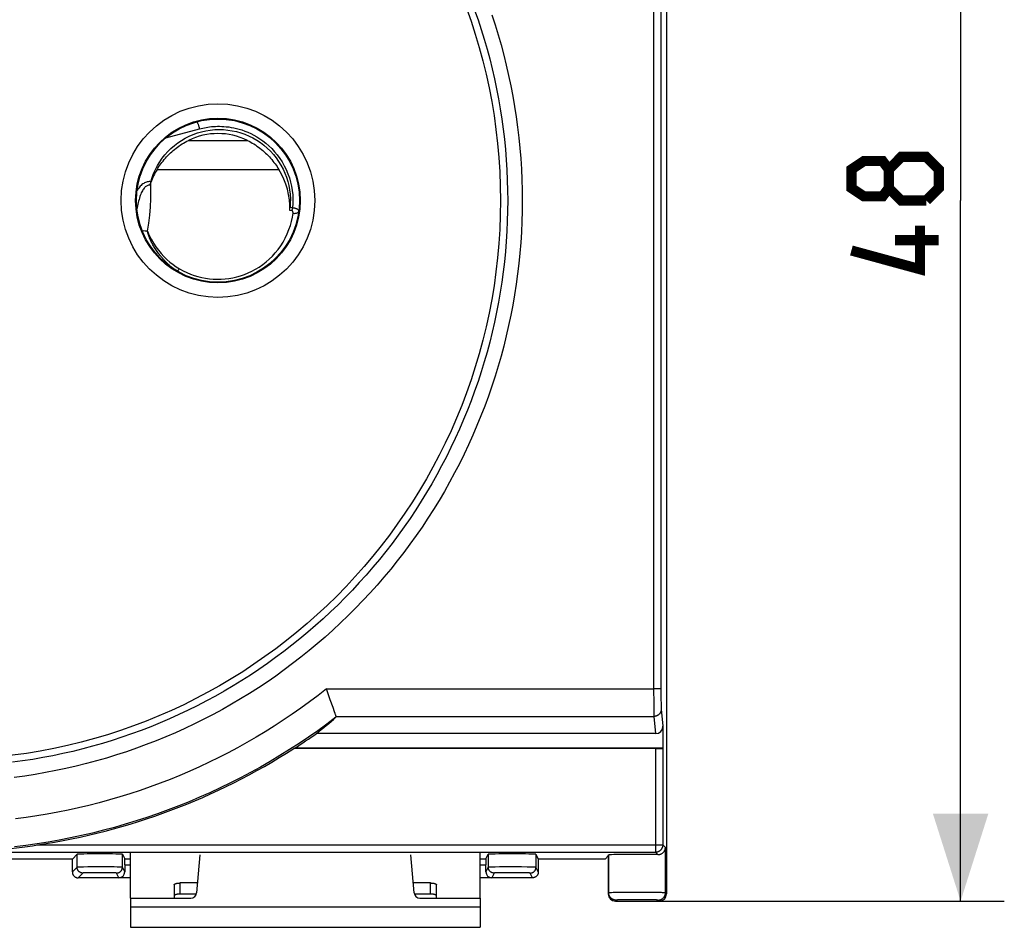
# Model space of a CAD drawing. Units: millimetres. Extents: x -78 to 36, y -25 to 47.
# Drawn here: x 3 to 36, y -25 to 6 of the extents above; entities that cross this region are included whole.
import ezdxf

# ---------------------------------------------------------------- set-up
doc = ezdxf.new("R2010")
doc.units = ezdxf.units.MM
doc.header["$LTSCALE"] = 16.335
doc.layers.get('0').update_dxf_attribs({"linetype": 'CONTINUOUS'})
for name, color, linetype in [('217', 7, 'CONTINUOUS'), ('COPY-PUBBLISH', 7, 'CONTINUOUS'), ('RACCORDO', 7, 'CONTINUOUS')]:
    doc.layers.add(name, color=color, linetype=linetype)
doc.styles.get("Standard").update_dxf_attribs({"font": 'txt', "width": 0.8})
doc.dimstyles.new('DIMSTYLE_2', dxfattribs={"dimtxt": 3, "dimasz": 3, "dimexe": 1.5, "dimexo": 0.5, "dimgap": 0.75, "dimtad": 1, "dimdec": 0, "dimtxsty": 'STANDARD', "dimblk": '_FILLED', "dimblk1": '_FILLED', "dimblk2": '_FILLED', "dimcen": 0.09, "dimazin": 2, "dimtfac": 1, "dimtofl": 0, "dimtmove": 0, "dimatfit": 3, "dimldrblk": '_FILLED', "dimfxl": 1, "dimtolj": 1, "dimarcsym": 0})

# ---------------------------------------------------------------- blocks, each defined once
blk = doc.blocks.new('_FILLED')
at = {"color": 0, "linetype": 'BYBLOCK'}
blk.add_solid([(0, 0), (-1, 0.317), (-1, -0.317)], dxfattribs=at)
blk = doc.blocks.new('*D3')
at = {"color": 7, "linetype": 'CONTINUOUS'}
for p, q in [((25.15, 24.052), (36.5, 24.052)), ((35, 24.052), (35, 0)), ((35, -24.052), (35, 0)), ((23.65, -24.052), (36.5, -24.052))]:
    blk.add_line(p, q, dxfattribs=at)
at = {"color": 7, "linetype": 'CONTINUOUS', "xscale": 3, "yscale": 3, "zscale": 3}
for p, rotation in [((35, 24.052), 90), ((35, -24.052), 270)]:
    blk.add_blockref('_FILLED', p, dxfattribs=dict(at, rotation=rotation))
at = {"color": 7, "linetype": 'CONTINUOUS', "insert": (31.25, 0), "char_height": 3, "width": 7.07143, "attachment_point": 2, "rotation": 90, "line_spacing_factor": 0.9}
blk.add_mtext('{\\ftxt;\\W0.0001;\\H0.0001;\\~}{\\ftxt;\\W1.5714285714;\\H3.0; }{\\ftxt;\\W0.0001;\\H0.0001;\\~}', dxfattribs=at)

msp = doc.modelspace()

# ---------------------------------------------------------------- linework, layer by layer
at = {"color": 250, "linetype": 'CONTINUOUS'}
for p, q in [((6.775, -0.015), (6.762, -0.069)), ((12.064, -0.253), (11.974, -0.236)), ((12.043, -0.353), (11.967, -0.339)), ((7.993, -2.353), (7.979, -2.343)), ((8.005, -2.362), (7.993, -2.353)), ((6.5, -24.25), (18.5, -24.25))]:
    msp.add_line(p, q, dxfattribs=at)
at = {"color": 7, "linetype": 'CONTINUOUS'}
for p, q in [((6.5, -23.95), (6.5, -22.401)), ((18.5, -23.95), (18.5, -22.401)), ((6.5, -23.95), (6.5, -24.95)), ((18.5, -23.95), (18.5, -24.95)), ((6.5, -24.95), (18.5, -24.95))]:
    msp.add_line(p, q, dxfattribs=at)
for points in [[(7.192, 0.647), (7.237, 0.791), (7.29, 0.932), (7.351, 1.069), (7.421, 1.202), (7.5, 1.331), (7.586, 1.455), (7.679, 1.573), (7.78, 1.685), (7.887, 1.791), (8.002, 1.89), (8.122, 1.982), (8.248, 2.067), (8.378, 2.143), (8.512, 2.211), (8.651, 2.27), (8.794, 2.321), (8.94, 2.364), (9.088, 2.397), (9.237, 2.421), (9.388, 2.435), (9.539, 2.44), (9.69, 2.436), (9.841, 2.422), (9.991, 2.399), (10.139, 2.367), (10.285, 2.325), (10.428, 2.275), (10.567, 2.216), (10.702, 2.148), (10.833, 2.073), (10.959, 1.989), (11.08, 1.897), (11.195, 1.798), (11.302, 1.693), (11.403, 1.582), (11.497, 1.465), (11.584, 1.341), (11.663, 1.212), (11.734, 1.078), (11.797, 0.942), (11.85, 0.801), (11.895, 0.658), (11.931, 0.512), (11.958, 0.363), (11.976, 0.214), (11.985, 0.064), (11.984, -0.086), (11.974, -0.236)], [(7.192, 0.647), (7.186, 0.626), (7.18, 0.605), (7.174, 0.584), (7.168, 0.564), (7.162, 0.544), (7.156, 0.525)], [(7.19, 0.623), (7.186, 0.613), (7.182, 0.602), (7.178, 0.591), (7.175, 0.58), (7.171, 0.569), (7.167, 0.558), (7.163, 0.547), (7.16, 0.536), (7.156, 0.525)], [(11.967, -0.339), (11.968, -0.323), (11.969, -0.306), (11.97, -0.289), (11.971, -0.272), (11.973, -0.254), (11.974, -0.236)]]:
    msp.add_lwpolyline(points, dxfattribs=at)
at = {"color": 250, "linetype": 'CONTINUOUS'}
for points in [[(8.866, 2.463), (8.92, 2.477), (8.976, 2.49), (9.033, 2.502), (9.092, 2.513), (9.152, 2.522), (9.214, 2.531), (9.277, 2.538), (9.343, 2.544), (9.411, 2.547), (9.481, 2.55), (9.554, 2.55), (9.629, 2.548), (9.706, 2.544), (9.786, 2.537), (9.869, 2.527), (9.954, 2.514), (10.042, 2.497), (10.133, 2.477), (10.226, 2.452), (10.322, 2.423), (10.42, 2.388), (10.52, 2.348), (10.623, 2.302), (10.726, 2.25), (10.831, 2.19), (10.938, 2.124), (11.043, 2.05), (11.147, 1.968), (11.25, 1.879), (11.35, 1.782), (11.446, 1.678), (11.538, 1.567), (11.624, 1.449), (11.704, 1.325), (11.778, 1.195), (11.845, 1.061), (11.903, 0.923), (11.954, 0.78), (11.996, 0.636), (12.029, 0.49), (12.053, 0.341), (12.069, 0.193), (12.076, 0.045), (12.074, -0.104), (12.064, -0.253)], [(7.192, 0.647), (7.163, 0.649), (7.134, 0.649), (7.104, 0.646), (7.074, 0.64), (7.043, 0.632), (7.013, 0.621), (6.982, 0.607), (6.951, 0.591), (6.92, 0.571), (6.89, 0.548), (6.861, 0.522), (6.832, 0.493), (6.804, 0.461), (6.778, 0.427), (6.751, 0.391), (6.726, 0.352), (6.722, 0.345)], [(7.156, 0.525), (7.135, 0.525), (7.114, 0.523), (7.093, 0.518), (7.071, 0.51), (7.049, 0.5), (7.027, 0.486), (7.006, 0.468), (6.984, 0.448), (6.963, 0.424), (6.943, 0.397), (6.923, 0.368), (6.904, 0.335), (6.885, 0.3), (6.868, 0.262), (6.851, 0.222), (6.834, 0.179), (6.818, 0.134), (6.803, 0.087), (6.789, 0.037), (6.775, -0.015)], [(7.081, -1.053), (7.127, -0.775), (7.161, -0.496), (7.185, -0.217), (7.198, 0.063), (7.199, 0.343), (7.19, 0.623)], [(6.762, -0.069), (6.749, -0.125), (6.737, -0.184), (6.725, -0.245), (6.717, -0.292)], [(12.043, -0.353), (12.045, -0.342), (12.048, -0.332), (12.05, -0.321), (12.052, -0.31), (12.055, -0.299), (12.057, -0.287), (12.059, -0.276), (12.061, -0.264), (12.064, -0.253)], [(12.276, -0.363), (12.277, -0.358), (12.276, -0.353), (12.275, -0.349), (12.274, -0.344), (12.272, -0.34), (12.269, -0.335), (12.266, -0.331), (12.263, -0.327), (12.259, -0.323), (12.255, -0.319), (12.251, -0.315), (12.247, -0.312), (12.242, -0.308), (12.237, -0.305), (12.231, -0.301), (12.226, -0.298), (12.22, -0.295), (12.214, -0.292), (12.208, -0.289), (12.202, -0.287), (12.196, -0.284), (12.19, -0.282), (12.183, -0.279), (12.177, -0.277), (12.171, -0.275), (12.164, -0.273), (12.158, -0.271), (12.151, -0.269), (12.145, -0.267), (12.138, -0.266), (12.131, -0.264), (12.124, -0.263), (12.116, -0.261), (12.108, -0.259), (12.1, -0.258), (12.092, -0.257), (12.083, -0.255), (12.073, -0.254), (12.064, -0.253)], [(8.179, -2.34), (8.305, -2.408), (8.431, -2.469), (8.557, -2.523), (8.685, -2.569), (8.813, -2.608), (8.942, -2.639), (9.074, -2.665), (9.206, -2.683), (9.34, -2.695), (9.474, -2.7), (9.608, -2.698), (9.743, -2.689), (9.878, -2.672), (10.012, -2.649), (10.146, -2.619), (10.278, -2.581), (10.41, -2.536), (10.54, -2.483), (10.667, -2.423), (10.793, -2.356), (10.915, -2.281), (11.035, -2.199), (11.151, -2.109), (11.262, -2.012), (11.368, -1.909), (11.469, -1.799), (11.564, -1.681), (11.654, -1.556), (11.737, -1.424), (11.813, -1.287), (11.88, -1.145), (11.939, -0.999), (11.988, -0.854), (12.028, -0.714), (12.058, -0.575), (12.078, -0.437)], [(12.078, -0.437), (12.079, -0.433), (12.079, -0.429), (12.079, -0.424), (12.079, -0.42), (12.079, -0.417), (12.079, -0.413), (12.079, -0.409), (12.078, -0.406), (12.078, -0.403), (12.077, -0.399), (12.077, -0.396), (12.076, -0.393), (12.075, -0.391), (12.075, -0.388), (12.074, -0.385), (12.073, -0.383), (12.072, -0.38), (12.071, -0.378), (12.07, -0.376), (12.069, -0.374), (12.068, -0.372), (12.067, -0.37), (12.066, -0.369), (12.064, -0.367), (12.063, -0.366), (12.062, -0.364), (12.061, -0.363), (12.06, -0.362), (12.058, -0.361), (12.057, -0.359), (12.056, -0.358), (12.054, -0.357), (12.053, -0.357), (12.051, -0.356), (12.05, -0.355), (12.048, -0.354), (12.046, -0.354), (12.045, -0.353), (12.043, -0.353)], [(12.078, -0.437), (12.103, -0.439), (12.127, -0.439), (12.151, -0.437), (12.174, -0.434), (12.195, -0.43), (12.214, -0.423), (12.231, -0.416), (12.246, -0.407), (12.258, -0.397), (12.267, -0.387), (12.273, -0.375), (12.276, -0.363)], [(7.081, -1.053), (7.041, -1.049), (7, -1.046), (6.96, -1.044), (6.922, -1.045), (6.903, -1.046)], [(7.979, -2.343), (7.964, -2.331), (7.957, -2.325), (7.949, -2.319), (7.94, -2.313), (7.932, -2.306), (7.923, -2.299), (7.914, -2.291), (7.904, -2.283), (7.895, -2.275), (7.885, -2.267), (7.874, -2.258), (7.864, -2.249), (7.853, -2.24), (7.842, -2.23), (7.83, -2.22), (7.819, -2.209), (7.807, -2.198), (7.794, -2.187), (7.782, -2.175), (7.769, -2.163), (7.756, -2.15), (7.742, -2.137), (7.728, -2.124), (7.714, -2.109), (7.699, -2.095), (7.684, -2.079), (7.669, -2.063), (7.653, -2.047), (7.637, -2.029), (7.62, -2.01), (7.602, -1.991), (7.584, -1.97), (7.565, -1.948), (7.545, -1.925), (7.525, -1.9), (7.504, -1.873), (7.481, -1.845), (7.459, -1.815), (7.435, -1.783), (7.411, -1.75), (7.387, -1.716), (7.364, -1.682), (7.341, -1.647), (7.32, -1.614), (7.301, -1.582), (7.282, -1.551), (7.265, -1.521), (7.249, -1.491), (7.234, -1.463), (7.22, -1.435), (7.207, -1.408), (7.194, -1.382), (7.183, -1.357), (7.172, -1.333), (7.162, -1.309), (7.153, -1.286), (7.144, -1.264), (7.136, -1.243), (7.129, -1.223), (7.122, -1.203), (7.116, -1.184), (7.11, -1.166), (7.105, -1.148), (7.1, -1.131), (7.095, -1.115), (7.091, -1.099), (7.088, -1.083), (7.084, -1.068), (7.081, -1.053)], [(7.081, -1.053), (7.142, -1.194), (7.209, -1.329), (7.283, -1.458), (7.365, -1.583), (7.453, -1.703), (7.546, -1.816), (7.645, -1.921), (7.748, -2.021), (7.853, -2.112), (7.96, -2.196), (8.069, -2.271), (8.179, -2.34)], [(8.044, -2.39), (8.038, -2.386), (8.033, -2.382), (8.028, -2.379), (8.022, -2.375), (8.017, -2.371), (8.011, -2.367), (8.005, -2.362)], [(8.078, -2.412), (8.085, -2.414), (8.093, -2.414), (8.103, -2.41), (8.113, -2.404), (8.125, -2.396), (8.138, -2.385), (8.151, -2.372), (8.165, -2.357), (8.179, -2.34)]]:
    msp.add_lwpolyline(points, dxfattribs=at)
at = {"color": 7, "linetype": 'CONTINUOUS', "const_width": 0.35}
for points in [[(32.536, 0.429), (32.321, 0.143), (31.679, 0.143), (31.25, 0.429), (31.25, 1.071), (31.679, 1.357), (32.321, 1.357), (32.536, 1.071), (32.964, 1.5), (33.821, 1.5), (34.25, 1.071), (34.25, 0.429), (33.821, 0)], [(33.821, 0), (32.964, 0), (32.536, 0.429), (32.536, 1.071)], [(33.607, -0.857), (33.607, -2.357), (31.25, -1.714)], [(34.25, -1.357), (32.75, -1.357)]]:
    msp.add_lwpolyline(points, dxfattribs=at)
at = {"color": 7, "linetype": 'CONTINUOUS'}
msp.add_arc((9.5, 0.2), 3, 270.5671, 272.8097, dxfattribs=at)
msp.add_ellipse((9.5, -0.253), major_axis=(0, 2.481), ratio=0.994805, start_param=-1.60557, end_param=-1.010552, dxfattribs=at)
at = {"layer": '217', "color": 7, "linetype": 'CONTINUOUS'}
for p, q in [((24.9, 23.802), (24.9, -23.802)), ((13.354, -17.135), (13.225, -16.765)), ((13.45, -17.408), (13.354, -17.135)), ((13.5, -17.547), (13.45, -17.408)), ((13.523, -17.61), (13.5, -17.547)), ((13.537, -17.65), (13.523, -17.61)), ((13.545, -17.672), (13.537, -17.65)), ((13.552, -17.69), (13.545, -17.672)), ((24.778, -18.047), (24.778, -18.8)), ((24.529, -18.3), (12.879, -18.3)), ((12.138, -18.8), (12.108, -18.809)), ((24.523, -18.809), (12.108, -18.809)), ((24.778, -18.8), (12.138, -18.8)), ((24.773, -18.804), (24.778, -18.8)), ((4.5, -22.606), (-4.5, -22.606)), ((4.5, -22.606), (4.663, -22.444)), ((4.5, -23.05), (4.5, -22.606)), ((6.219, -22.444), (6.298, -22.603)), ((18.702, -22.603), (18.781, -22.444)), ((20.419, -22.444), (20.5, -22.606)), ((22.794, -22.606), (20.5, -22.606)), ((20.5, -22.606), (20.5, -23.05)), ((22.9, -22.5), (22.794, -22.606)), ((22.9, -22.5), (22.918, -22.464)), ((22.9, -22.5), (22.9, -23.802)), ((6.3, -22.803), (6.3, -23.05)), ((18.7, -23.05), (18.7, -22.803)), ((6.5, -23.25), (4.7, -23.25)), ((20.3, -23.25), (18.5, -23.25)), ((23.15, -24.052), (24.65, -24.052))]:
    msp.add_line(p, q, dxfattribs=at)
at = {"layer": '217', "color": 250, "linetype": 'CONTINUOUS'}
for p, q in [((24.455, 7.187), (24.454, 2.396)), ((24.705, 7.182), (24.704, 2.394)), ((24.454, 2.396), (24.454, -3.993)), ((24.704, 2.394), (24.704, -0.798)), ((24.704, -0.798), (24.705, -7.182)), ((24.454, -3.993), (24.456, -10.38)), ((24.705, -7.182), (24.707, -13.565)), ((24.456, -10.38), (24.459, -16.765)), ((24.707, -13.565), (24.709, -16.833)), ((13.225, -16.765), (24.459, -16.765)), ((24.498, -16.765), (24.459, -16.765)), ((24.459, -16.765), (24.459, -16.869)), ((24.459, -16.869), (24.461, -17.167)), ((24.536, -16.765), (24.498, -16.765)), ((24.56, -16.764), (24.536, -16.765)), ((24.583, -16.764), (24.56, -16.764)), ((24.605, -16.763), (24.583, -16.764)), ((24.625, -16.762), (24.605, -16.763)), ((24.644, -16.762), (24.625, -16.762)), ((24.709, -16.833), (24.71, -17.009)), ((24.461, -17.167), (24.462, -17.37)), ((24.71, -17.009), (24.712, -17.147)), ((24.712, -17.147), (24.713, -17.248)), ((24.462, -17.37), (24.464, -17.493)), ((24.464, -17.493), (24.466, -17.574)), ((24.466, -17.574), (24.467, -17.625)), ((24.713, -17.248), (24.714, -17.317)), ((24.714, -17.317), (24.715, -17.362)), ((24.715, -17.362), (24.716, -17.388)), ((24.716, -17.388), (24.717, -17.411)), ((24.717, -17.411), (24.718, -17.431)), ((24.72, -17.464), (24.778, -18.047)), ((13.561, -17.71), (24.47, -17.71)), ((24.467, -17.625), (24.468, -17.653)), ((24.468, -17.653), (24.468, -17.677)), ((24.47, -17.71), (24.529, -18.3)), ((24.523, -18.809), (24.523, -22.373)), ((24.773, -18.804), (24.773, -22.123)), ((3.306, -22.123), (24.773, -22.123)), ((24.773, -22.123), (24.864, -22.214)), ((24.864, -23.767), (24.864, -22.214)), ((-24.523, -22.373), (24.523, -22.373)), ((4.663, -22.887), (4.663, -22.444)), ((6.219, -22.887), (6.219, -22.444)), ((6.298, -22.603), (6.5, -22.603)), ((18.5, -22.603), (18.702, -22.603)), ((18.781, -22.444), (18.781, -22.888)), ((20.419, -22.444), (20.419, -22.888)), ((22.918, -23.767), (22.918, -22.464)), ((24.603, -22.453), (24.523, -22.373)), ((4.663, -22.887), (4.5, -23.05)), ((4.729, -22.883), (4.707, -22.884)), ((4.757, -22.882), (4.729, -22.883)), ((4.806, -22.881), (4.757, -22.882)), ((4.886, -22.88), (4.806, -22.881)), ((5.031, -22.879), (4.886, -22.88)), ((5.259, -22.877), (5.031, -22.879)), ((5.537, -22.877), (5.259, -22.877)), ((5.775, -22.878), (5.537, -22.877)), ((5.932, -22.879), (5.775, -22.878)), ((6.042, -22.881), (5.932, -22.879)), ((6.097, -22.882), (6.042, -22.881)), ((6.128, -22.883), (6.097, -22.882)), ((6.155, -22.883), (6.128, -22.883)), ((6.3, -23.05), (6.219, -22.887)), ((6.3, -22.803), (6.5, -22.803)), ((18.5, -22.803), (18.7, -22.803)), ((18.781, -22.888), (18.7, -23.05)), ((18.844, -22.884), (18.822, -22.885)), ((18.87, -22.883), (18.844, -22.884)), ((19.018, -22.88), (18.936, -22.882)), ((19.165, -22.879), (19.018, -22.88)), ((19.397, -22.878), (19.165, -22.879)), ((19.679, -22.877), (19.397, -22.878)), ((19.923, -22.878), (19.679, -22.877)), ((20.112, -22.88), (19.923, -22.878)), ((20.225, -22.881), (20.112, -22.88)), ((20.282, -22.882), (20.225, -22.881)), ((20.33, -22.883), (20.282, -22.882)), ((20.356, -22.884), (20.33, -22.883)), ((20.5, -23.05), (20.419, -22.888)), ((4.863, -23.087), (4.7, -23.25)), ((4.956, -23.082), (4.933, -23.082)), ((4.997, -23.081), (4.956, -23.082)), ((5.062, -23.08), (4.997, -23.081)), ((5.156, -23.078), (5.062, -23.08)), ((5.284, -23.078), (5.156, -23.078)), ((5.443, -23.077), (5.284, -23.078)), ((5.603, -23.078), (5.443, -23.077)), ((5.73, -23.078), (5.603, -23.078)), ((5.823, -23.08), (5.73, -23.078)), ((5.887, -23.081), (5.823, -23.08)), ((5.928, -23.082), (5.887, -23.081)), ((5.951, -23.082), (5.928, -23.082)), ((6.1, -23.25), (6.019, -23.087)), ((18.981, -23.088), (18.9, -23.25)), ((19.049, -23.083), (19.029, -23.084)), ((19.072, -23.082), (19.049, -23.083)), ((19.113, -23.081), (19.072, -23.082)), ((19.16, -23.08), (19.113, -23.081)), ((19.232, -23.079), (19.16, -23.08)), ((19.334, -23.078), (19.232, -23.079)), ((19.47, -23.077), (19.334, -23.078)), ((19.636, -23.077), (19.47, -23.077)), ((19.799, -23.078), (19.636, -23.077)), ((19.928, -23.079), (19.799, -23.078)), ((20.023, -23.08), (19.928, -23.079)), ((20.072, -23.081), (20.023, -23.08)), ((20.115, -23.082), (20.072, -23.081)), ((20.14, -23.083), (20.115, -23.082)), ((20.3, -23.25), (20.219, -23.088)), ((22.918, -23.767), (22.9, -23.802)), ((22.987, -23.762), (22.963, -23.763)), ((23.016, -23.761), (22.987, -23.762)), ((23.069, -23.76), (23.016, -23.761)), ((23.155, -23.759), (23.069, -23.76)), ((23.285, -23.757), (23.155, -23.759)), ((23.501, -23.755), (23.285, -23.757)), ((23.815, -23.754), (23.501, -23.755)), ((24.137, -23.755), (23.815, -23.754)), ((24.401, -23.756), (24.137, -23.755)), ((24.572, -23.758), (24.401, -23.756)), ((24.667, -23.759), (24.572, -23.758)), ((24.728, -23.76), (24.667, -23.759)), ((24.762, -23.761), (24.728, -23.76)), ((24.792, -23.762), (24.762, -23.761)), ((24.9, -23.802), (24.864, -23.767)), ((23.168, -24.017), (23.15, -24.052)), ((23.241, -24.011), (23.219, -24.012)), ((23.266, -24.011), (23.241, -24.011)), ((23.311, -24.009), (23.266, -24.011)), ((23.362, -24.008), (23.311, -24.009)), ((23.441, -24.007), (23.362, -24.008)), ((23.553, -24.006), (23.441, -24.007)), ((23.702, -24.005), (23.553, -24.006)), ((23.888, -24.004), (23.702, -24.005)), ((24.074, -24.005), (23.888, -24.004)), ((24.224, -24.006), (24.074, -24.005)), ((24.336, -24.007), (24.224, -24.006)), ((24.416, -24.008), (24.336, -24.007)), ((24.468, -24.009), (24.416, -24.008)), ((24.65, -24.052), (24.614, -24.017))]:
    msp.add_line(p, q, dxfattribs=at)
for points in [[(18.314, 6.54), (18.429, 6.209), (18.539, 5.875), (18.642, 5.539), (18.739, 5.202), (18.83, 4.863), (18.914, 4.522), (18.993, 4.18), (19.066, 3.837), (19.132, 3.492), (19.192, 3.146), (19.245, 2.799), (19.293, 2.451), (19.334, 2.103), (19.369, 1.753), (19.397, 1.404), (19.419, 1.053), (19.435, 0.702), (19.445, 0.351), (19.448, 0), (19.445, -0.351), (19.435, -0.702), (19.419, -1.053), (19.397, -1.403), (19.369, -1.753), (19.334, -2.103), (19.293, -2.451), (19.245, -2.799), (19.192, -3.146), (19.132, -3.492), (19.066, -3.837), (18.993, -4.18), (18.914, -4.522), (18.83, -4.863), (18.739, -5.202), (18.642, -5.539), (18.539, -5.875), (18.429, -6.209), (18.314, -6.54), (18.193, -6.87), (18.066, -7.197), (17.933, -7.522), (17.794, -7.845), (17.65, -8.165), (17.499, -8.482), (17.343, -8.797), (17.181, -9.108), (17.014, -9.417), (16.841, -9.723), (16.662, -10.025), (16.478, -10.325), (16.289, -10.621), (16.094, -10.913), (15.894, -11.202), (15.689, -11.488), (15.479, -11.769), (15.264, -12.047), (15.043, -12.321), (14.818, -12.59), (14.588, -12.856), (14.354, -13.117), (14.114, -13.374), (13.87, -13.627), (13.622, -13.875), (13.369, -14.119), (13.112, -14.358), (12.85, -14.592), (12.584, -14.822), (12.314, -15.046), (12.04, -15.266), (11.763, -15.481), (11.481, -15.691), (11.196, -15.896), (10.906, -16.095), (10.614, -16.289), (10.318, -16.478), (10.019, -16.662), (9.716, -16.84), (9.41, -17.013), (9.101, -17.18), (8.79, -17.341), (8.475, -17.497), (8.158, -17.647), (7.838, -17.791), (7.515, -17.93), (7.19, -18.063), (6.863, -18.189), (6.533, -18.31), (6.202, -18.425), (5.868, -18.534), (5.533, -18.637), (5.195, -18.733), (4.856, -18.824), (4.516, -18.909), (4.174, -18.987), (3.83, -19.059), (3.485, -19.125), (3.139, -19.185), (2.792, -19.238), (2.444, -19.286)], [(18.903, 6.376), (19.015, 6.033), (19.121, 5.688), (19.22, 5.342), (19.314, 4.994), (19.401, 4.644), (19.481, 4.293), (19.556, 3.94), (19.624, 3.586), (19.685, 3.231), (19.74, 2.874), (19.789, 2.517), (19.831, 2.159), (19.867, 1.801), (19.896, 1.441), (19.919, 1.081), (19.935, 0.721), (19.945, 0.361), (19.948, 0), (19.945, -0.361), (19.935, -0.721), (19.919, -1.081), (19.896, -1.441), (19.867, -1.801), (19.831, -2.159), (19.789, -2.517), (19.74, -2.874), (19.685, -3.231), (19.624, -3.586), (19.556, -3.94), (19.481, -4.293), (19.401, -4.644), (19.314, -4.994), (19.22, -5.342), (19.121, -5.688), (19.015, -6.033), (18.903, -6.376), (18.785, -6.716), (18.661, -7.055), (18.53, -7.391), (18.394, -7.725), (18.252, -8.056), (18.103, -8.385), (17.949, -8.71), (17.789, -9.033), (17.623, -9.353), (17.451, -9.671), (17.274, -9.985), (17.091, -10.295), (16.902, -10.603), (16.708, -10.907), (16.508, -11.207), (16.303, -11.504), (16.092, -11.797), (15.877, -12.086), (15.656, -12.371), (15.43, -12.652), (15.199, -12.929), (14.963, -13.202), (14.723, -13.47), (14.477, -13.734), (14.227, -13.993), (13.972, -14.248), (13.713, -14.499), (13.449, -14.744), (13.18, -14.985), (12.908, -15.221), (12.631, -15.451), (12.35, -15.677), (12.065, -15.898), (11.776, -16.113), (11.483, -16.324), (11.187, -16.529), (10.887, -16.728), (10.583, -16.922), (10.276, -17.11), (9.966, -17.293), (9.652, -17.471), (9.335, -17.642), (9.016, -17.808), (8.693, -17.968), (8.367, -18.122), (8.039, -18.27), (7.708, -18.413), (7.375, -18.549), (7.039, -18.679), (6.701, -18.803), (6.361, -18.921), (6.019, -19.033), (5.675, -19.138), (5.329, -19.238), (4.981, -19.331), (4.632, -19.418), (4.281, -19.498), (3.929, -19.572), (3.575, -19.64), (3.22, -19.701), (2.864, -19.756), (2.507, -19.805)], [(13.225, -16.765), (12.936, -16.99), (12.643, -17.211), (12.346, -17.426), (12.046, -17.636), (11.743, -17.84), (11.435, -18.04), (11.125, -18.234), (10.811, -18.423), (10.494, -18.606), (10.174, -18.784), (9.851, -18.957), (9.525, -19.123), (9.196, -19.285), (8.865, -19.44), (8.531, -19.59), (8.195, -19.734), (7.856, -19.872), (7.514, -20.004), (7.171, -20.13), (6.826, -20.251), (6.478, -20.365), (6.129, -20.474), (5.777, -20.576), (5.425, -20.672), (5.07, -20.763), (4.714, -20.847), (4.357, -20.925), (3.998, -20.997), (3.639, -21.063), (3.278, -21.122), (2.916, -21.175), (2.553, -21.222)], [(24.709, -16.755), (24.709, -16.756), (24.708, -16.756), (24.706, -16.757), (24.703, -16.757), (24.7, -16.758), (24.696, -16.758), (24.692, -16.759), (24.686, -16.759), (24.681, -16.76), (24.674, -16.76), (24.668, -16.761), (24.66, -16.761), (24.652, -16.761), (24.644, -16.762)], [(24.72, -17.464), (24.72, -17.477), (24.719, -17.49), (24.717, -17.503), (24.715, -17.515), (24.711, -17.528), (24.708, -17.54), (24.703, -17.552), (24.698, -17.564), (24.693, -17.576), (24.686, -17.587), (24.68, -17.598), (24.672, -17.609), (24.664, -17.619), (24.656, -17.629), (24.647, -17.638), (24.637, -17.647), (24.627, -17.655), (24.617, -17.663), (24.606, -17.67), (24.595, -17.677), (24.583, -17.683), (24.572, -17.689), (24.56, -17.694), (24.547, -17.698), (24.535, -17.702), (24.522, -17.705), (24.509, -17.707), (24.496, -17.709), (24.483, -17.71), (24.47, -17.71)], [(24.718, -17.431), (24.718, -17.439), (24.719, -17.447), (24.719, -17.453), (24.72, -17.459), (24.72, -17.464)], [(13.55, -17.74), (13.239, -17.973), (12.924, -18.201), (12.606, -18.423), (12.283, -18.64), (11.957, -18.851), (11.627, -19.056), (11.294, -19.256), (10.957, -19.45), (10.617, -19.637), (10.274, -19.819), (9.927, -19.995), (9.578, -20.165), (9.226, -20.329), (8.871, -20.486), (8.513, -20.637), (8.153, -20.783), (7.79, -20.921), (7.425, -21.054), (7.058, -21.18), (6.689, -21.299), (6.317, -21.413), (5.944, -21.519), (5.569, -21.62), (5.192, -21.713), (4.814, -21.8), (4.434, -21.881), (4.053, -21.955), (3.671, -22.022), (3.287, -22.082), (2.903, -22.136), (2.517, -22.183)], [(24.468, -17.677), (24.469, -17.687), (24.469, -17.696), (24.47, -17.704), (24.47, -17.71)], [(24.773, -22.123), (24.773, -22.136), (24.772, -22.149), (24.77, -22.162), (24.768, -22.175), (24.765, -22.188), (24.761, -22.201), (24.757, -22.213), (24.752, -22.225), (24.746, -22.237), (24.74, -22.248), (24.733, -22.259), (24.726, -22.27), (24.718, -22.281), (24.709, -22.291), (24.7, -22.3), (24.691, -22.309), (24.681, -22.318), (24.67, -22.326), (24.66, -22.333), (24.648, -22.34), (24.637, -22.346), (24.625, -22.352), (24.613, -22.357), (24.601, -22.361), (24.588, -22.365), (24.575, -22.368), (24.563, -22.37), (24.55, -22.372), (24.536, -22.373), (24.523, -22.373)], [(4.707, -22.884), (4.697, -22.884), (4.688, -22.885), (4.681, -22.885), (4.675, -22.885), (4.67, -22.886), (4.667, -22.886), (4.664, -22.887), (4.663, -22.887)], [(4.863, -23.087), (4.851, -23.087), (4.84, -23.086), (4.828, -23.084), (4.817, -23.082), (4.806, -23.079), (4.795, -23.075), (4.784, -23.071), (4.773, -23.066), (4.763, -23.06), (4.753, -23.054), (4.744, -23.047), (4.734, -23.04), (4.726, -23.033), (4.717, -23.024), (4.71, -23.016), (4.703, -23.006), (4.696, -22.997), (4.69, -22.987), (4.684, -22.977), (4.679, -22.966), (4.675, -22.955), (4.671, -22.944), (4.668, -22.933), (4.666, -22.922), (4.664, -22.91), (4.663, -22.899), (4.663, -22.887)], [(6.019, -23.087), (6.03, -23.087), (6.042, -23.086), (6.053, -23.084), (6.065, -23.082), (6.076, -23.079), (6.087, -23.075), (6.098, -23.071), (6.108, -23.066), (6.119, -23.06), (6.128, -23.054), (6.138, -23.048), (6.147, -23.04), (6.156, -23.033), (6.164, -23.024), (6.172, -23.016), (6.179, -23.007), (6.186, -22.997), (6.192, -22.987), (6.197, -22.977), (6.202, -22.966), (6.207, -22.956), (6.21, -22.945), (6.213, -22.933), (6.216, -22.922), (6.217, -22.91), (6.218, -22.899), (6.219, -22.887)], [(6.219, -22.887), (6.218, -22.887), (6.216, -22.886), (6.212, -22.886), (6.208, -22.886), (6.202, -22.885), (6.195, -22.885), (6.187, -22.884), (6.177, -22.884), (6.155, -22.883)], [(18.822, -22.885), (18.813, -22.885), (18.805, -22.885), (18.798, -22.886), (18.792, -22.886), (18.787, -22.887), (18.784, -22.887), (18.782, -22.887), (18.781, -22.888)], [(18.981, -23.088), (18.969, -23.088), (18.958, -23.086), (18.946, -23.085), (18.935, -23.082), (18.924, -23.079), (18.913, -23.076), (18.902, -23.071), (18.891, -23.067), (18.881, -23.061), (18.871, -23.055), (18.862, -23.048), (18.853, -23.041), (18.844, -23.033), (18.836, -23.025), (18.828, -23.016), (18.821, -23.007), (18.814, -22.998), (18.808, -22.988), (18.802, -22.978), (18.797, -22.967), (18.793, -22.956), (18.789, -22.945), (18.786, -22.934), (18.784, -22.923), (18.782, -22.911), (18.781, -22.9), (18.781, -22.888)], [(18.936, -22.882), (18.918, -22.882), (18.87, -22.883)], [(20.219, -23.088), (20.231, -23.088), (20.242, -23.086), (20.254, -23.085), (20.265, -23.082), (20.276, -23.079), (20.287, -23.076), (20.298, -23.071), (20.309, -23.067), (20.319, -23.061), (20.329, -23.055), (20.338, -23.048), (20.347, -23.041), (20.356, -23.033), (20.364, -23.025), (20.372, -23.016), (20.379, -23.007), (20.386, -22.998), (20.392, -22.988), (20.398, -22.978), (20.403, -22.967), (20.407, -22.956), (20.411, -22.945), (20.414, -22.934), (20.416, -22.923), (20.418, -22.911), (20.419, -22.9), (20.419, -22.888)], [(20.419, -22.888), (20.418, -22.887), (20.416, -22.887), (20.413, -22.887), (20.408, -22.886), (20.402, -22.886), (20.395, -22.885), (20.387, -22.885), (20.378, -22.885), (20.356, -22.884)], [(4.903, -23.084), (4.895, -23.084), (4.888, -23.084), (4.882, -23.085), (4.876, -23.085), (4.872, -23.085), (4.868, -23.086), (4.866, -23.086), (4.864, -23.087), (4.863, -23.087)], [(4.933, -23.082), (4.922, -23.083), (4.903, -23.084)], [(6.019, -23.087), (6.018, -23.087), (6.016, -23.086), (6.014, -23.086), (6.01, -23.086), (6.006, -23.085), (6.001, -23.085), (5.995, -23.084), (5.988, -23.084), (5.98, -23.084), (5.971, -23.083), (5.951, -23.082)], [(19.029, -23.084), (19.02, -23.084), (19.012, -23.085), (19.005, -23.085), (18.999, -23.085), (18.994, -23.086), (18.989, -23.086), (18.986, -23.087), (18.983, -23.087), (18.982, -23.087), (18.981, -23.088)], [(20.219, -23.088), (20.218, -23.087), (20.217, -23.087), (20.214, -23.087), (20.211, -23.086), (20.206, -23.086), (20.201, -23.085), (20.195, -23.085), (20.188, -23.085), (20.18, -23.084), (20.171, -23.084), (20.162, -23.083), (20.14, -23.083)], [(22.963, -23.763), (22.953, -23.764), (22.944, -23.764), (22.936, -23.765), (22.93, -23.765), (22.925, -23.765), (22.921, -23.766), (22.919, -23.766), (22.918, -23.767)], [(23.168, -24.017), (23.155, -24.016), (23.142, -24.015), (23.129, -24.014), (23.116, -24.011), (23.103, -24.008), (23.091, -24.005), (23.078, -24), (23.066, -23.995), (23.054, -23.99), (23.043, -23.983), (23.032, -23.976), (23.021, -23.969), (23.01, -23.961), (23, -23.953), (22.991, -23.944), (22.982, -23.934), (22.973, -23.924), (22.966, -23.914), (22.958, -23.903), (22.951, -23.892), (22.945, -23.88), (22.939, -23.869), (22.934, -23.856), (22.93, -23.844), (22.926, -23.832), (22.923, -23.819), (22.921, -23.806), (22.919, -23.793), (22.918, -23.78), (22.918, -23.767)], [(24.614, -24.017), (24.627, -24.016), (24.64, -24.015), (24.653, -24.014), (24.666, -24.011), (24.679, -24.008), (24.692, -24.004), (24.704, -24), (24.716, -23.995), (24.728, -23.989), (24.739, -23.983), (24.75, -23.976), (24.761, -23.969), (24.772, -23.961), (24.782, -23.952), (24.791, -23.943), (24.8, -23.934), (24.809, -23.924), (24.817, -23.914), (24.824, -23.903), (24.831, -23.892), (24.837, -23.88), (24.843, -23.868), (24.848, -23.856), (24.852, -23.844), (24.856, -23.831), (24.859, -23.819), (24.861, -23.806), (24.863, -23.793), (24.864, -23.78), (24.864, -23.767)], [(24.864, -23.767), (24.863, -23.766), (24.86, -23.766), (24.856, -23.765), (24.851, -23.765), (24.845, -23.764), (24.837, -23.764), (24.827, -23.763), (24.817, -23.763), (24.792, -23.762)], [(23.219, -24.012), (23.21, -24.013), (23.201, -24.013), (23.194, -24.014), (23.187, -24.014), (23.181, -24.014), (23.177, -24.015), (23.173, -24.015), (23.17, -24.016), (23.168, -24.016), (23.168, -24.017)], [(24.526, -24.011), (24.513, -24.01), (24.468, -24.009)], [(24.614, -24.017), (24.613, -24.016), (24.611, -24.016), (24.608, -24.015), (24.605, -24.015), (24.6, -24.014), (24.594, -24.014), (24.587, -24.013), (24.579, -24.013), (24.57, -24.013), (24.561, -24.012), (24.55, -24.012), (24.526, -24.011)]]:
    msp.add_lwpolyline(points, dxfattribs=at)
at = {"layer": '217', "color": 7, "linetype": 'CONTINUOUS'}
for points in [[(13.561, -17.71), (13.562, -17.714), (13.562, -17.717), (13.562, -17.72), (13.561, -17.723), (13.56, -17.726), (13.559, -17.73), (13.556, -17.733), (13.553, -17.736), (13.55, -17.74)], [(13.561, -17.71), (13.558, -17.705), (13.555, -17.698), (13.552, -17.69)], [(0, -22.373), (0.277, -22.371), (0.546, -22.366), (0.805, -22.357), (1.055, -22.347), (1.296, -22.334), (1.529, -22.318), (1.754, -22.301), (1.972, -22.283), (2.182, -22.263), (2.386, -22.242), (2.584, -22.22), (2.774, -22.197), (2.958, -22.173), (3.136, -22.148), (3.306, -22.123)], [(24.603, -22.453), (24.617, -22.453), (24.631, -22.452), (24.646, -22.45), (24.66, -22.448), (24.674, -22.445), (24.689, -22.44), (24.704, -22.435), (24.718, -22.429), (24.732, -22.422), (24.746, -22.414), (24.76, -22.405), (24.773, -22.395), (24.786, -22.384), (24.798, -22.372), (24.809, -22.359), (24.819, -22.345), (24.829, -22.331), (24.838, -22.316), (24.845, -22.3), (24.851, -22.284), (24.856, -22.267), (24.86, -22.25), (24.863, -22.232), (24.864, -22.214)], [(4.5, -23.05), (4.5, -23.06), (4.501, -23.071), (4.502, -23.081), (4.504, -23.092), (4.507, -23.102), (4.51, -23.112), (4.513, -23.122), (4.517, -23.131), (4.522, -23.141), (4.527, -23.15), (4.532, -23.159), (4.538, -23.168), (4.545, -23.176), (4.551, -23.184), (4.559, -23.191), (4.566, -23.199), (4.574, -23.205), (4.582, -23.212), (4.591, -23.218), (4.6, -23.223), (4.609, -23.228), (4.619, -23.233), (4.628, -23.237), (4.638, -23.24), (4.648, -23.243), (4.658, -23.246), (4.669, -23.248), (4.679, -23.249), (4.69, -23.25), (4.7, -23.25)], [(20.5, -23.05), (20.5, -23.06), (20.499, -23.069), (20.498, -23.078), (20.496, -23.088), (20.494, -23.097), (20.492, -23.106), (20.489, -23.115), (20.486, -23.124), (20.482, -23.133), (20.478, -23.142), (20.473, -23.15), (20.468, -23.158), (20.463, -23.166), (20.457, -23.174), (20.451, -23.181), (20.445, -23.188), (20.438, -23.195), (20.431, -23.201), (20.424, -23.207), (20.416, -23.213), (20.408, -23.218), (20.4, -23.223), (20.392, -23.228), (20.383, -23.232), (20.374, -23.236), (20.365, -23.239), (20.356, -23.242), (20.347, -23.244), (20.338, -23.246), (20.328, -23.248), (20.319, -23.249), (20.31, -23.25), (20.3, -23.25)]]:
    msp.add_lwpolyline(points, dxfattribs=at)
for centre, radius in [((0, 0), 19.2), ((9.5, 0), 2.827)]:
    msp.add_circle(centre, radius, dxfattribs=at)
at = {"layer": '217', "color": 250, "linetype": 'CONTINUOUS'}
msp.add_circle((9.5, 0), 3.325, dxfattribs=at)
at = {"layer": '217', "color": 7, "linetype": 'CONTINUOUS'}
for radius, start, end in [(22.378, 302.8474, 305.1374), (22.369, 278.4995, 302.7715)]:
    msp.add_arc((0, 0), radius, start, end, dxfattribs=at)
for centre, major_axis, ratio, start_param, end_param in [((0, -2.056), (0, 20.77), 0.995088, -2.468817, -2.426617), ((24.528, -18.046), (-0.025, 0.253), 0.984662, -3.23876, -1.670994), ((24.523, -18.804), (0.25, 0), 0.017455, -1.570796, -0.017453), ((5.441, -22.444), (0.778, 0), 0.017455, 0.008727, 3.124139), ((6.298, -22.803), (0, 0.2), 0.008727, -1.570796, -0.017453), ((18.702, -22.803), (0, 0.2), 0.008727, 0.017453, 1.570796), ((19.6, -22.444), (0.819, 0), 0.017455, 0.008727, 3.132866), ((23.891, -22.465), (0.973, 0), 0.017455, 0.750349, 3.132866), ((6.1, -23.05), (-0.089, 0.179), 0.99981, -3.605134, -2.03449), ((18.9, -23.05), (0.089, 0.179), 0.99981, -4.248696, -2.678052), ((23.15, -23.802), (0.112, 0.224), 0.99981, -4.248696, -2.678052), ((24.65, -23.802), (0.177, -0.177), 0.999695, -0.785246, 0.785246)]:
    msp.add_ellipse(centre, major_axis=major_axis, ratio=ratio, start_param=start_param, end_param=end_param, dxfattribs=at)
at = {"layer": 'COPY-PUBBLISH', "color": 250, "linetype": 'CONTINUOUS'}
for p, q in [((8.489, 2.066), (10.511, 2.066)), ((7.409, 1.066), (11.591, 1.066))]:
    msp.add_line(p, q, dxfattribs=at)
at = {"layer": 'COPY-PUBBLISH', "color": 7, "linetype": 'CONTINUOUS'}
for points in [[(7.409, 1.066), (7.44, 1.115), (7.472, 1.164), (7.506, 1.213), (7.541, 1.261), (7.578, 1.31), (7.615, 1.358), (7.654, 1.405), (7.695, 1.452), (7.736, 1.499), (7.779, 1.544), (7.823, 1.589), (7.868, 1.633), (7.914, 1.675), (7.962, 1.717), (8.01, 1.758), (8.06, 1.797), (8.11, 1.835), (8.162, 1.872), (8.214, 1.908), (8.267, 1.943), (8.321, 1.976), (8.377, 2.007), (8.432, 2.037), (8.489, 2.066)], [(10.511, 2.066), (10.568, 2.037), (10.624, 2.007), (10.679, 1.975), (10.733, 1.942), (10.786, 1.908), (10.839, 1.872), (10.89, 1.835), (10.941, 1.797), (10.99, 1.758), (11.039, 1.717), (11.086, 1.675), (11.132, 1.632), (11.177, 1.589), (11.221, 1.544), (11.264, 1.498), (11.306, 1.452), (11.346, 1.405), (11.385, 1.358), (11.423, 1.31), (11.459, 1.261), (11.494, 1.213), (11.528, 1.164), (11.56, 1.115), (11.591, 1.066)]]:
    msp.add_lwpolyline(points, dxfattribs=at)
at = {"layer": 'COPY-PUBBLISH', "color": 250, "linetype": 'CONTINUOUS'}
msp.add_circle((9.5, 0), 2.803, dxfattribs=at)
at = {"layer": 'COPY-PUBBLISH', "color": 7, "linetype": 'CONTINUOUS'}
msp.add_circle((9.5, 0), 2.8, dxfattribs=at)
msp.add_arc((9.5, 0), 2.3, 63.9318, 116.0682, dxfattribs=at)
msp.add_ellipse((9.5, -0.253), major_axis=(0, 2.481), ratio=0.994805, start_param=1.010552, end_param=1.210033, dxfattribs=at)
at = {"layer": 'RACCORDO', "color": 250, "linetype": 'CONTINUOUS'}
for p, q in [((7.714, 2.154), (8.866, 2.463)), ((8.2, -23.808), (8.2, -23.428)), ((16.8, -23.808), (16.8, -23.428))]:
    msp.add_line(p, q, dxfattribs=at)
at = {"layer": 'RACCORDO', "color": 7, "linetype": 'CONTINUOUS'}
for p, q in [((8.88, -22.462), (8.766, -23.767)), ((16.234, -23.767), (16.12, -22.462)), ((8, -23.49), (8, -23.95)), ((8.796, -23.428), (8.2, -23.428)), ((16.8, -23.428), (16.204, -23.428)), ((17, -23.95), (17, -23.49)), ((6.5, -23.95), (8.567, -23.95)), ((8.758, -23.808), (8.2, -23.808)), ((16.8, -23.808), (16.242, -23.808)), ((16.433, -23.95), (18.5, -23.95))]:
    msp.add_line(p, q, dxfattribs=at)
at = {"layer": 'RACCORDO', "color": 250, "linetype": 'CONTINUOUS'}
msp.add_lwpolyline([(8.775, 2.705), (8.778, 2.704), (8.782, 2.701), (8.786, 2.694), (8.791, 2.686), (8.797, 2.674), (8.803, 2.661), (8.809, 2.645), (8.816, 2.627), (8.823, 2.607), (8.83, 2.586), (8.837, 2.563), (8.845, 2.539), (8.852, 2.514), (8.859, 2.489), (8.866, 2.463)], dxfattribs=at)
at = {"layer": 'RACCORDO', "color": 7, "linetype": 'CONTINUOUS'}
for points in [[(8, -23.49), (8, -23.486), (8.002, -23.482), (8.004, -23.478), (8.007, -23.474), (8.011, -23.47), (8.015, -23.466), (8.021, -23.462), (8.027, -23.459), (8.034, -23.455), (8.041, -23.452), (8.05, -23.449), (8.059, -23.446), (8.068, -23.443), (8.078, -23.441), (8.089, -23.438), (8.1, -23.436), (8.112, -23.434), (8.123, -23.433), (8.136, -23.431), (8.148, -23.43), (8.161, -23.429), (8.174, -23.429), (8.187, -23.428), (8.2, -23.428)], [(16.8, -23.428), (16.813, -23.428), (16.826, -23.429), (16.839, -23.429), (16.852, -23.43), (16.864, -23.431), (16.877, -23.433), (16.888, -23.434), (16.9, -23.436), (16.911, -23.438), (16.922, -23.441), (16.932, -23.443), (16.941, -23.446), (16.95, -23.449), (16.959, -23.452), (16.966, -23.455), (16.973, -23.459), (16.979, -23.462), (16.985, -23.466), (16.989, -23.47), (16.993, -23.474), (16.996, -23.478), (16.998, -23.482), (17, -23.486), (17, -23.49)], [(8.2, -23.808), (8.187, -23.809), (8.174, -23.809), (8.161, -23.81), (8.148, -23.811), (8.136, -23.812), (8.123, -23.813), (8.112, -23.815), (8.1, -23.817), (8.089, -23.819), (8.078, -23.821), (8.068, -23.824), (8.059, -23.827), (8.05, -23.829), (8.041, -23.833), (8.034, -23.836), (8.027, -23.839), (8.021, -23.843), (8.015, -23.847), (8.011, -23.85), (8.007, -23.854), (8.004, -23.858), (8.002, -23.862), (8, -23.866), (8, -23.87)], [(17, -23.87), (17, -23.866), (16.998, -23.862), (16.996, -23.858), (16.993, -23.854), (16.989, -23.85), (16.985, -23.847), (16.979, -23.843), (16.973, -23.839), (16.966, -23.836), (16.959, -23.833), (16.95, -23.829), (16.941, -23.827), (16.932, -23.824), (16.922, -23.821), (16.911, -23.819), (16.9, -23.817), (16.888, -23.815), (16.877, -23.813), (16.864, -23.812), (16.852, -23.811), (16.839, -23.81), (16.826, -23.809), (16.813, -23.809), (16.8, -23.808)]]:
    msp.add_lwpolyline(points, dxfattribs=at)
for centre, start, end in [((8.567, -23.75), 270, 355), ((16.433, -23.75), 185, 270)]:
    msp.add_arc(centre, 0.2, start, end, dxfattribs=at)

# ---------------------------------------------------------------- dimensions: what is measured, and where the dimension line sits
at = {"color": 7, "linetype": 'CONTINUOUS'}
dim = msp.add_linear_dim(base=(35, -24.052), p1=(24.65, 24.052), p2=(23.15, -24.052), angle=270, text='{\\ftxt;\\W0.0001;\\H0.0001;\\~}{\\ftxt;\\W1.5714285714;\\H3.0; }{\\ftxt;\\W0.0001;\\H0.0001;\\~}', dimstyle='DIMSTYLE_2', dxfattribs=at)
dim.commit()
dim.dimension.update_dxf_attribs({"geometry": '*D3', "text_midpoint": (35, -0.429), "dimtype": 160})

doc.saveas('drawing.dxf')
